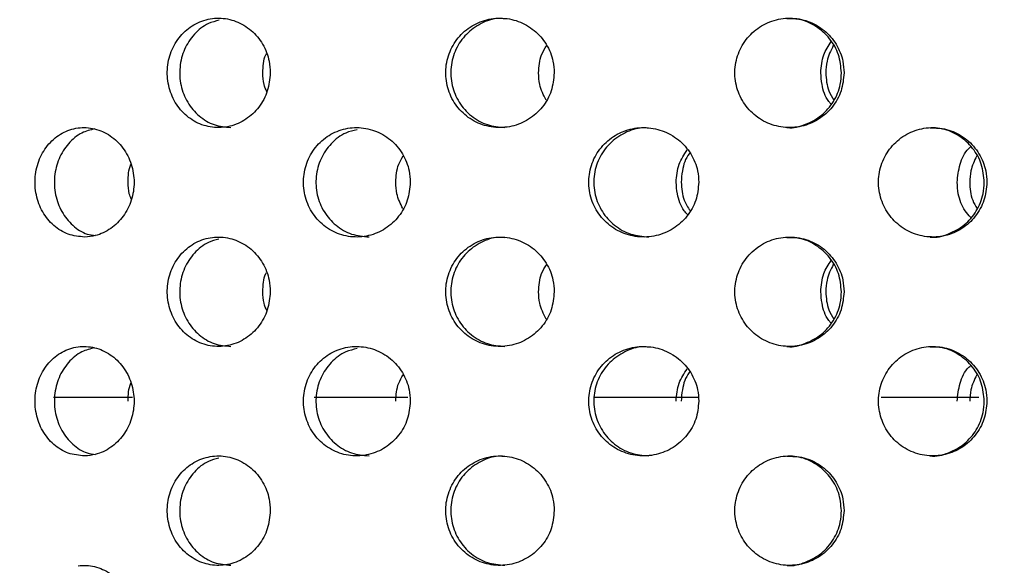
# Model space of a CAD drawing. Extents: x 5 to 415, y 5 to 292.
# Drawn here: x 215 to 218, y 216 to 217 of the extents above; entities that cross this region are included whole.
import ezdxf

# ---------------------------------------------------------------- set-up
doc = ezdxf.new("R2010")
doc.units = 0
doc.layers.add('SLD-0', color=179, linetype='CONTINUOUS')

msp = doc.modelspace()

# ---------------------------------------------------------------- linework, layer by layer
at = {"layer": 'SLD-0', "color": 179, "linetype": 'CONTINUOUS'}
for p, q in [((215.317, 216.2051), (215.0772, 216.2051)), ((216.1562, 216.2051), (215.8704, 216.2051)), ((217.0411, 216.2051), (216.7211, 216.2051)), ((217.894, 216.2051), (217.597, 216.2051))]:
    msp.add_line(p, q, dxfattribs=at)
for points, knots in [([(245.3006, 197.4717), (245.3313, 197.9483), (245.3937, 198.9165), (245.3601, 200.3839), (245.2591, 201.9048), (245.089, 203.4447), (244.8692, 204.9842), (244.6384, 206.4789), (244.4285, 207.9459), (244.2714, 209.4034), (244.1992, 210.8694), (244.2416, 212.2512), (244.3942, 213.5545), (244.6431, 214.7838), (245.0027, 216.0259), (245.4041, 217.2636), (245.7408, 218.3284), (245.9762, 219.2082), (246.1172, 219.8938), (246.1889, 220.5343), (246.1746, 221.1238), (246.049, 221.6555), (245.8081, 222.1193), (245.465, 222.5146), (245.0203, 222.8546), (244.4768, 223.1408), (243.8391, 223.3755), (243.1252, 223.56), (242.343, 223.7003), (241.3851, 223.8153), (240.2475, 223.8914), (238.9333, 223.9249), (237.5668, 223.9222), (236.1704, 223.8969), (234.767, 223.8627), (233.3791, 223.8325), (231.8645, 223.8207), (230.2451, 223.8421), (228.5329, 223.8983), (226.8939, 223.9778), (225.1087, 224.0827), (223.1841, 224.2059), (221.1208, 224.3214), (219.1251, 224.3851), (217.1726, 224.3671), (215.4342, 224.2507), (213.8939, 224.052), (212.535, 223.8003), (211.1633, 223.4561), (209.8779, 223.0711), (208.6676, 222.7118), (207.5351, 222.4065), (206.3786, 222.156), (205.2378, 221.9966), (204.1142, 221.944), (203.01, 222.0098), (201.8932, 222.1993), (200.7707, 222.4726), (199.6524, 222.7993), (198.5483, 223.1448), (197.4709, 223.4833), (196.7543, 223.673), (196.4038, 223.7658)], [0, 0, 0, 0, 0.0189992, 0.0385997, 0.0583595, 0.0796556, 0.1002416, 0.1202528, 0.1398524, 0.159219, 0.1785779, 0.1982284, 0.2141634, 0.2307528, 0.2480832, 0.2655984, 0.2825459, 0.2925224, 0.3018367, 0.3103797, 0.3181239, 0.3251929, 0.3319291, 0.3387164, 0.3458579, 0.3540869, 0.3630702, 0.3728471, 0.3834001, 0.3946757, 0.4112299, 0.4287594, 0.4469866, 0.4656164, 0.4843436, 0.5028599, 0.5208687, 0.5446251, 0.5673156, 0.5890501, 0.6099336, 0.6384903, 0.6658061, 0.692182, 0.7179494, 0.7434902, 0.7614724, 0.779735, 0.7984649, 0.8177257, 0.833139, 0.8487131, 0.8643993, 0.8802068, 0.8944992, 0.9091017, 0.9241377, 0.9395224, 0.95506, 0.9705005, 0.9855701, 1, 1, 1, 1]), ([(215.4242, 217.1763), (215.4223, 217.195), (215.4245, 217.2329), (215.4451, 217.2854), (215.4807, 217.3276), (215.5276, 217.3548), (215.5804, 217.3638), (215.6333, 217.3537), (215.6803, 217.3256), (215.7158, 217.2827), (215.7342, 217.2362), (215.7361, 217.2057), (215.7368, 217.194)], [0.4830791, 0.4830791, 0.4830791, 0.4830791, 0.5367409, 0.5903851, 0.6440577, 0.6977596, 0.7514467, 0.8050964, 0.8587474, 0.9124338, 0.9661362, 1, 1, 1, 1]), ([(216.2721, 217.1763), (216.2701, 217.195), (216.2725, 217.2329), (216.2943, 217.2854), (216.3321, 217.3276), (216.3817, 217.3548), (216.4374, 217.3638), (216.493, 217.3537), (216.5423, 217.3256), (216.5794, 217.2827), (216.5987, 217.2362), (216.6006, 217.2057), (216.6014, 217.194)], [0.4830791, 0.4830791, 0.4830791, 0.4830791, 0.536741, 0.5903852, 0.6440578, 0.6977605, 0.7514461, 0.8050962, 0.8587471, 0.9124341, 0.9661361, 1, 1, 1, 1]), ([(217.1525, 217.1763), (217.1505, 217.195), (217.1529, 217.2329), (217.1751, 217.2854), (217.2134, 217.3276), (217.2634, 217.3548), (217.3196, 217.3638), (217.3756, 217.3537), (217.425, 217.3256), (217.4621, 217.2827), (217.4814, 217.2362), (217.4833, 217.2057), (217.484, 217.194)], [0.4830796, 0.4830796, 0.4830796, 0.4830796, 0.5367416, 0.5903852, 0.6440582, 0.6977605, 0.7514473, 0.8050967, 0.8587475, 0.9124338, 0.9661362, 1, 1, 1, 1]), ([(215.5812, 217.3541), (215.57, 217.3513), (215.5417, 217.3443), (215.5039, 217.3131), (215.4734, 217.267), (215.4591, 217.2119), (215.4623, 217.1551), (215.4829, 217.1025), (215.5185, 217.0606), (215.5649, 217.0325), (215.5996, 217.0292), (215.6167, 217.0276)], [0, 0, 0, 0, 0.075739, 0.191635, 0.307614, 0.423596, 0.539492, 0.655352, 0.771279, 0.88727, 1, 1, 1, 1]), ([(216.451, 217.3585), (216.4446, 217.3591), (216.4198, 217.3614), (216.3775, 217.3459), (216.3318, 217.3137), (216.2995, 217.2668), (216.2842, 217.212), (216.2877, 217.1551), (216.3096, 217.1025), (216.3474, 217.0606), (216.3964, 217.0325), (216.433, 217.0292), (216.4511, 217.0276)], [0, 0, 0, 0, 0.036739, 0.144039, 0.25137, 0.358778, 0.46619, 0.573522, 0.680822, 0.788182, 0.895603, 1, 1, 1, 1]), ([(217.476, 217.194), (217.4742, 217.2127), (217.4705, 217.2501), (217.442, 217.3002), (217.3999, 217.3375), (217.3533, 217.3587), (217.3223, 217.3586), (217.3099, 217.3585)], [0, 0, 0, 0, 0.214622, 0.429245, 0.643977, 0.858778, 1, 1, 1, 1]), ([(216.5537, 217.194), (216.5549, 217.213), (216.5569, 217.243), (216.5727, 217.268), (216.5785, 217.2771)], [0, 0, 0, 0, 0.635673, 1, 1, 1, 1]), ([(217.4131, 217.194), (217.4146, 217.2129), (217.4174, 217.2474), (217.4361, 217.2762), (217.4446, 217.2892)], [0, 0, 0, 0, 0.549314, 1, 1, 1, 1]), ([(217.4513, 217.2771), (217.4435, 217.2615), (217.4305, 217.2351), (217.429, 217.2058), (217.4284, 217.194)], [0, 0, 0, 0, 0.594698, 1, 1, 1, 1]), ([(215.7144, 217.194), (215.7147, 217.2133), (215.715, 217.2337), (215.7242, 217.2507), (215.7246, 217.2516)], [0, 0, 0, 0, 0.952116, 1, 1, 1, 1]), ([(215.7368, 217.194), (215.735, 217.1752), (215.7315, 217.1378), (215.7041, 217.0879), (215.664, 217.05), (215.614, 217.0283), (215.5605, 217.0252), (215.5092, 217.0412), (215.466, 217.0744), (215.4356, 217.1211), (215.426, 217.1577), (215.4242, 217.1763)], [0, 0, 0, 0, 0.0536611, 0.1073202, 0.1610063, 0.2147079, 0.2683816, 0.3220267, 0.3756867, 0.4293833, 0.4830791, 0.4830791, 0.4830791, 0.4830791]), ([(215.7265, 217.1364), (215.7233, 217.1437), (215.7152, 217.1619), (215.7147, 217.182), (215.7144, 217.194)], [0, 0, 0, 0, 0.406834, 1, 1, 1, 1]), ([(216.6014, 217.194), (216.5995, 217.1752), (216.5959, 217.1378), (216.5673, 217.0879), (216.5252, 217.05), (216.4728, 217.0283), (216.4164, 217.0252), (216.3623, 217.0412), (216.3165, 217.0744), (216.2842, 217.1211), (216.2741, 217.1577), (216.2721, 217.1763)], [0, 0, 0, 0, 0.0536613, 0.1073198, 0.1610057, 0.2147079, 0.2683817, 0.322027, 0.3756873, 0.4293829, 0.4830791, 0.4830791, 0.4830791, 0.4830791]), ([(216.5766, 217.1108), (216.5688, 217.1265), (216.5558, 217.1528), (216.5543, 217.1821), (216.5537, 217.194)], [0, 0, 0, 0, 0.594515, 1, 1, 1, 1]), ([(217.484, 217.194), (217.4822, 217.1752), (217.4785, 217.1378), (217.45, 217.0879), (217.4079, 217.05), (217.3553, 217.0283), (217.2985, 217.0252), (217.2439, 217.0412), (217.1976, 217.0744), (217.1648, 217.1211), (217.1545, 217.1577), (217.1525, 217.1763)], [0, 0, 0, 0, 0.0536611, 0.1073198, 0.1610056, 0.2147078, 0.2683829, 0.3220273, 0.3756866, 0.4293835, 0.4830796, 0.4830796, 0.4830796, 0.4830796]), ([(217.3101, 217.0276), (217.3106, 217.0275), (217.3295, 217.0244), (217.3677, 217.0356), (217.417, 217.0619), (217.4542, 217.1053), (217.4734, 217.1517), (217.4753, 217.1822), (217.476, 217.194)], [0, 0, 0, 0, 0.005976, 0.220515, 0.435061, 0.649755, 0.864513, 1, 1, 1, 1]), ([(217.4446, 217.0988), (217.4422, 217.1014), (217.4272, 217.1179), (217.4162, 217.1521), (217.414, 217.1823), (217.4131, 217.194)], [0, 0, 0, 0, 0.1051446, 0.6538399, 1, 1, 1, 1]), ([(217.4284, 217.194), (217.4296, 217.1749), (217.4316, 217.145), (217.4474, 217.1199), (217.4532, 217.1108)], [0, 0, 0, 0, 0.635697, 1, 1, 1, 1]), ([(215.1717, 216.694), (215.1548, 216.6956), (215.1209, 216.6987), (215.0758, 216.7268), (215.0416, 216.7688), (215.0218, 216.8214), (215.0186, 216.8782), (215.0321, 216.933), (215.0609, 216.9797), (215.102, 217.013), (215.1346, 217.0238), (215.1514, 217.0261)], [0, 0, 0, 0, 0.0538928, 0.1077927, 0.1615092, 0.2150465, 0.2684986, 0.321927, 0.3753629, 0.4288534, 0.4824736, 0.4824736, 0.4824736, 0.4824736]), ([(215.2024, 217.0232), (215.189, 217.02), (215.159, 217.0127), (215.1204, 216.9801), (215.0912, 216.9338), (215.0775, 216.8788), (215.0805, 216.8221), (215.1, 216.7694), (215.134, 216.7279), (215.1708, 216.7028), (215.196, 216.6996), (215.2044, 216.6985)], [0, 0, 0, 0, 0.097689, 0.218737, 0.339226, 0.459385, 0.579405, 0.6994, 0.819445, 0.939678, 1, 1, 1, 1]), ([(215.1514, 217.0261), (215.1681, 217.0283), (215.2026, 217.0265), (215.251, 217.005), (215.2905, 216.967), (215.3161, 216.9169), (215.325, 216.8608), (215.3162, 216.8049), (215.2911, 216.7553), (215.2525, 216.7175), (215.2104, 216.6973), (215.1826, 216.6949), (215.1717, 216.694)], [0.4824736, 0.4824736, 0.4824736, 0.4824736, 0.5363254, 0.5904238, 0.6446064, 0.6985549, 0.7520174, 0.8050805, 0.8581292, 0.9115566, 0.9654683, 1, 1, 1, 1]), ([(215.8389, 216.8428), (215.8369, 216.8614), (215.8392, 216.8993), (215.8604, 216.9517), (215.8972, 216.994), (215.9456, 217.0212), (216.0003, 217.0305), (216.0553, 217.0206), (216.1045, 216.9925), (216.1415, 216.9494), (216.1606, 216.9028), (216.1625, 216.8723), (216.1633, 216.8606)], [0.4829445, 0.4829445, 0.4829445, 0.4829445, 0.5363829, 0.5898099, 0.6432596, 0.6967884, 0.7504859, 0.8044349, 0.8585963, 0.9127309, 0.9665116, 1, 1, 1, 1]), ([(216.0013, 217.0209), (215.9896, 217.0182), (215.96, 217.0113), (215.9205, 216.98), (215.8886, 216.9338), (215.8737, 216.8788), (215.877, 216.822), (215.8983, 216.7695), (215.9351, 216.7276), (215.9833, 216.6993), (216.0195, 216.6958), (216.0375, 216.6941)], [0, 0, 0, 0, 0.07642, 0.192751, 0.308548, 0.424026, 0.53937, 0.65469, 0.770057, 0.885609, 1, 1, 1, 1]), ([(216.7077, 216.8428), (216.7057, 216.8614), (216.708, 216.8993), (216.73, 216.9517), (216.7682, 216.994), (216.8182, 217.0212), (216.8746, 217.0305), (216.9312, 217.0206), (216.9816, 216.9925), (217.0195, 216.9494), (217.039, 216.9028), (217.0409, 216.8723), (217.0417, 216.8606)], [0.4829445, 0.4829445, 0.4829445, 0.4829445, 0.536383, 0.5898098, 0.6432595, 0.6967879, 0.7504849, 0.8044342, 0.8585961, 0.9127309, 0.9665117, 1, 1, 1, 1]), ([(216.8889, 217.0252), (216.8828, 217.0258), (216.8579, 217.0282), (216.8149, 217.0128), (216.7682, 216.9806), (216.7353, 216.9336), (216.7198, 216.8789), (216.7232, 216.822), (216.7453, 216.7695), (216.7834, 216.7276), (216.8333, 216.6993), (216.8705, 216.6958), (216.8891, 216.6941)], [0, 0, 0, 0, 0.03511, 0.143508, 0.251388, 0.358773, 0.465862, 0.572828, 0.679772, 0.786758, 0.893915, 1, 1, 1, 1]), ([(217.5899, 216.8428), (217.5879, 216.8614), (217.5902, 216.8993), (217.6121, 216.9517), (217.6499, 216.994), (217.6994, 217.0212), (217.7551, 217.0305), (217.8107, 217.0206), (217.8601, 216.9925), (217.8972, 216.9494), (217.9163, 216.9028), (217.9182, 216.8723), (217.9189, 216.8606)], [0.4829444, 0.4829444, 0.4829444, 0.4829444, 0.5363828, 0.5898099, 0.6432601, 0.6967882, 0.7504864, 0.804434, 0.8585962, 0.9127304, 0.9665115, 1, 1, 1, 1]), ([(217.9109, 216.8606), (217.9091, 216.8792), (217.9055, 216.9164), (217.8776, 216.9661), (217.8363, 217.0035), (217.79, 217.0251), (217.7587, 217.0252), (217.746, 217.0252)], [0, 0, 0, 0, 0.212299, 0.424552, 0.637996, 0.853476, 1, 1, 1, 1]), ([(216.1189, 216.8606), (216.12, 216.8796), (216.1218, 216.9084), (216.1366, 216.9325), (216.1417, 216.9408)], [0, 0, 0, 0, 0.6567853, 1, 1, 1, 1]), ([(216.9726, 216.8606), (216.9742, 216.8794), (216.9772, 216.9153), (216.997, 216.9452), (217.0064, 216.9595)], [0, 0, 0, 0, 0.524136, 1, 1, 1, 1]), ([(217.0149, 216.9499), (217.0142, 216.9492), (217.0009, 216.9344), (216.9913, 216.9023), (216.9889, 216.8722), (216.988, 216.8606)], [0, 0, 0, 0, 0.033435, 0.629093, 1, 1, 1, 1]), ([(217.8283, 216.8606), (217.8303, 216.879), (217.8343, 216.9157), (217.8519, 216.9537), (217.8676, 216.9675), (217.8696, 216.9693)], [0, 0, 0, 0, 0.466511, 0.93292, 1, 1, 1, 1]), ([(217.888, 216.9408), (217.8808, 216.926), (217.8684, 216.9006), (217.867, 216.8724), (217.8665, 216.8606)], [0, 0, 0, 0, 0.582667, 1, 1, 1, 1]), ([(215.3042, 216.8606), (215.3044, 216.8799), (215.3047, 216.8995), (215.313, 216.9159), (215.3132, 216.9162)], [0, 0, 0, 0, 0.983881, 1, 1, 1, 1]), ([(215.3139, 216.8086), (215.3116, 216.8143), (215.3047, 216.8306), (215.3044, 216.8488), (215.3042, 216.8606)], [0, 0, 0, 0, 0.346325, 1, 1, 1, 1]), ([(216.1633, 216.8606), (216.1615, 216.842), (216.1579, 216.8048), (216.1299, 216.7552), (216.0887, 216.7172), (216.037, 216.6952), (215.9812, 216.6918), (215.9276, 216.7076), (215.8825, 216.7409), (215.8507, 216.7876), (215.8408, 216.8242), (215.8389, 216.8428)], [0, 0, 0, 0, 0.0531571, 0.1063025, 0.1597326, 0.2136446, 0.2678213, 0.3219371, 0.3758102, 0.4294467, 0.4829445, 0.4829445, 0.4829445, 0.4829445]), ([(216.1403, 216.7805), (216.1332, 216.7953), (216.1208, 216.8207), (216.1194, 216.8489), (216.1189, 216.8606)], [0, 0, 0, 0, 0.582735, 1, 1, 1, 1]), ([(217.0417, 216.8606), (217.0398, 216.842), (217.0362, 216.8048), (217.0076, 216.7552), (216.9654, 216.7172), (216.9124, 216.6952), (216.8549, 216.6918), (216.7996, 216.7076), (216.7529, 216.7409), (216.72, 216.7876), (216.7097, 216.8242), (216.7077, 216.8428)], [0, 0, 0, 0, 0.053157, 0.1063022, 0.1597327, 0.2136455, 0.2678214, 0.3219374, 0.3758103, 0.4294467, 0.4829445, 0.4829445, 0.4829445, 0.4829445]), ([(217.0079, 216.7618), (217.0043, 216.7656), (216.9877, 216.7832), (216.9757, 216.8188), (216.9735, 216.849), (216.9726, 216.8606)], [0, 0, 0, 0, 0.1481878, 0.6731998, 1, 1, 1, 1]), ([(216.988, 216.8606), (216.9894, 216.8417), (216.9916, 216.8106), (217.0083, 216.7846), (217.0149, 216.7743)], [0, 0, 0, 0, 0.606672, 1, 1, 1, 1]), ([(217.9189, 216.8606), (217.9171, 216.842), (217.9135, 216.8048), (217.8856, 216.7552), (217.8443, 216.7172), (217.7923, 216.6952), (217.7357, 216.6918), (217.6811, 216.7076), (217.6348, 216.7409), (217.6022, 216.7876), (217.5919, 216.8242), (217.5899, 216.8428)], [0, 0, 0, 0, 0.0531572, 0.1063022, 0.1597325, 0.2136453, 0.267821, 0.3219373, 0.3758097, 0.4294466, 0.4829444, 0.4829444, 0.4829444, 0.4829444]), ([(217.7462, 216.6941), (217.7464, 216.694), (217.7649, 216.6909), (217.8028, 216.7021), (217.852, 216.7283), (217.8892, 216.7719), (217.9082, 216.8185), (217.9101, 216.8489), (217.9109, 216.8606)], [0, 0, 0, 0, 0.002851, 0.21845, 0.434949, 0.651337, 0.866235, 1, 1, 1, 1]), ([(217.8696, 216.7539), (217.8636, 216.7602), (217.8448, 216.7801), (217.8311, 216.8187), (217.8291, 216.849), (217.8283, 216.8606)], [0, 0, 0, 0, 0.22436, 0.702425, 1, 1, 1, 1]), ([(217.8665, 216.8606), (217.8676, 216.8417), (217.8694, 216.8129), (217.8843, 216.7888), (217.8894, 216.7805)], [0, 0, 0, 0, 0.657046, 1, 1, 1, 1]), ([(215.4242, 216.5097), (215.4223, 216.5283), (215.4245, 216.5662), (215.4451, 216.6187), (215.4807, 216.6609), (215.5276, 216.6881), (215.5804, 216.6971), (215.6333, 216.687), (215.6803, 216.659), (215.7158, 216.616), (215.7342, 216.5695), (215.7361, 216.5391), (215.7368, 216.5273)], [0.48308, 0.48308, 0.48308, 0.48308, 0.5367402, 0.5903858, 0.6440584, 0.6977602, 0.7514473, 0.8050973, 0.8587475, 0.9124338, 0.9661362, 1, 1, 1, 1]), ([(215.5806, 216.6872), (215.5696, 216.6845), (215.5415, 216.6775), (215.5039, 216.6464), (215.4734, 216.6003), (215.4591, 216.5453), (215.4623, 216.4884), (215.4829, 216.4358), (215.5185, 216.3939), (215.5649, 216.3658), (215.5996, 216.3625), (215.6167, 216.3609)], [0, 0, 0, 0, 0.074401, 0.190464, 0.306612, 0.422761, 0.538825, 0.654853, 0.770948, 0.887107, 1, 1, 1, 1]), ([(216.2721, 216.5097), (216.2701, 216.5283), (216.2725, 216.5662), (216.2943, 216.6187), (216.3321, 216.6609), (216.3817, 216.6881), (216.4374, 216.6971), (216.493, 216.687), (216.5423, 216.659), (216.5794, 216.616), (216.5987, 216.5695), (216.6006, 216.5391), (216.6014, 216.5273)], [0.48308, 0.48308, 0.48308, 0.48308, 0.5367403, 0.5903859, 0.6440585, 0.6977612, 0.7514468, 0.805097, 0.8587472, 0.9124341, 0.9661362, 1, 1, 1, 1]), ([(216.451, 216.6918), (216.4446, 216.6924), (216.4198, 216.6947), (216.3775, 216.6792), (216.3318, 216.6471), (216.2995, 216.6001), (216.2842, 216.5453), (216.2877, 216.4884), (216.3096, 216.4358), (216.3474, 216.3939), (216.3964, 216.3658), (216.433, 216.3625), (216.4511, 216.3609)], [0, 0, 0, 0, 0.036739, 0.144038, 0.251369, 0.358778, 0.466189, 0.573522, 0.680821, 0.788182, 0.895603, 1, 1, 1, 1]), ([(217.1525, 216.5097), (217.1505, 216.5283), (217.1529, 216.5662), (217.1751, 216.6187), (217.2134, 216.6609), (217.2634, 216.6881), (217.3196, 216.6971), (217.3756, 216.687), (217.425, 216.659), (217.4621, 216.616), (217.4814, 216.5695), (217.4833, 216.5391), (217.484, 216.5273)], [0.4830805, 0.4830805, 0.4830805, 0.4830805, 0.5367408, 0.5903859, 0.6440588, 0.6977611, 0.751448, 0.8050976, 0.8587476, 0.9124339, 0.9661362, 1, 1, 1, 1]), ([(217.476, 216.5273), (217.4742, 216.546), (217.4705, 216.5835), (217.442, 216.6335), (217.3999, 216.6708), (217.3533, 216.692), (217.3223, 216.6919), (217.3099, 216.6918)], [0, 0, 0, 0, 0.214622, 0.429245, 0.643977, 0.858778, 1, 1, 1, 1]), ([(217.4131, 216.5273), (217.4146, 216.5462), (217.4174, 216.5807), (217.4361, 216.6096), (217.4446, 216.6226)], [0, 0, 0, 0, 0.549314, 1, 1, 1, 1]), ([(215.7144, 216.5273), (215.7147, 216.5467), (215.715, 216.567), (215.7242, 216.5841), (215.7246, 216.5849)], [0, 0, 0, 0, 0.952116, 1, 1, 1, 1]), ([(216.5537, 216.5273), (216.5549, 216.5463), (216.5569, 216.5763), (216.5727, 216.6013), (216.5785, 216.6105)], [0, 0, 0, 0, 0.635673, 1, 1, 1, 1]), ([(217.4513, 216.6105), (217.4435, 216.5948), (217.4305, 216.5684), (217.429, 216.5392), (217.4284, 216.5273)], [0, 0, 0, 0, 0.594698, 1, 1, 1, 1]), ([(215.7368, 216.5273), (215.735, 216.5086), (215.7315, 216.4711), (215.7041, 216.4212), (215.664, 216.3833), (215.614, 216.3616), (215.5605, 216.3586), (215.5092, 216.3746), (215.466, 216.4077), (215.4356, 216.4544), (215.426, 216.491), (215.4242, 216.5097)], [0, 0, 0, 0, 0.0536611, 0.1073202, 0.1610062, 0.2147078, 0.2683814, 0.3220261, 0.3756861, 0.4293826, 0.48308, 0.48308, 0.48308, 0.48308]), ([(215.7265, 216.4697), (215.7233, 216.4771), (215.7152, 216.4952), (215.7147, 216.5154), (215.7144, 216.5273)], [0, 0, 0, 0, 0.406834, 1, 1, 1, 1]), ([(216.6014, 216.5273), (216.5995, 216.5086), (216.5959, 216.4711), (216.5673, 216.4212), (216.5252, 216.3833), (216.4728, 216.3616), (216.4164, 216.3586), (216.3623, 216.3746), (216.3165, 216.4077), (216.2842, 216.4544), (216.2741, 216.491), (216.2721, 216.5097)], [0, 0, 0, 0, 0.0536613, 0.1073198, 0.1610056, 0.2147078, 0.2683815, 0.3220264, 0.3756867, 0.4293823, 0.48308, 0.48308, 0.48308, 0.48308]), ([(216.5766, 216.4441), (216.5688, 216.4598), (216.5558, 216.4862), (216.5543, 216.5154), (216.5537, 216.5273)], [0, 0, 0, 0, 0.594515, 1, 1, 1, 1]), ([(217.484, 216.5273), (217.4822, 216.5086), (217.4785, 216.4711), (217.45, 216.4212), (217.4079, 216.3833), (217.3553, 216.3616), (217.2985, 216.3586), (217.2439, 216.3746), (217.1976, 216.4077), (217.1648, 216.4544), (217.1545, 216.491), (217.1525, 216.5097)], [0, 0, 0, 0, 0.0536611, 0.1073197, 0.1610055, 0.2147077, 0.2683828, 0.3220267, 0.375686, 0.4293829, 0.4830805, 0.4830805, 0.4830805, 0.4830805]), ([(217.3101, 216.3609), (217.3106, 216.3608), (217.3295, 216.3577), (217.3677, 216.3689), (217.417, 216.3953), (217.4542, 216.4386), (217.4734, 216.485), (217.4753, 216.5155), (217.476, 216.5273)], [0, 0, 0, 0, 0.005976, 0.220515, 0.43506, 0.649749, 0.864513, 1, 1, 1, 1]), ([(217.4446, 216.4321), (217.4422, 216.4348), (217.4272, 216.4512), (217.4162, 216.4854), (217.414, 216.5156), (217.4131, 216.5273)], [0, 0, 0, 0, 0.105132, 0.653841, 1, 1, 1, 1]), ([(217.4284, 216.5273), (217.4296, 216.5083), (217.4316, 216.4783), (217.4474, 216.4532), (217.4532, 216.4441)], [0, 0, 0, 0, 0.635697, 1, 1, 1, 1]), ([(215.1717, 216.0273), (215.1548, 216.0289), (215.1209, 216.032), (215.0758, 216.0602), (215.0416, 216.1021), (215.0218, 216.1547), (215.0186, 216.2115), (215.0321, 216.2663), (215.0609, 216.313), (215.102, 216.3463), (215.1346, 216.3571), (215.1514, 216.3594)], [0, 0, 0, 0, 0.0538928, 0.1077927, 0.1615091, 0.2150465, 0.2684986, 0.321927, 0.3753629, 0.4288534, 0.4824735, 0.4824735, 0.4824735, 0.4824735]), ([(215.2024, 216.3566), (215.189, 216.3533), (215.159, 216.346), (215.1204, 216.3134), (215.0912, 216.2671), (215.0775, 216.2121), (215.0805, 216.1554), (215.1, 216.1027), (215.134, 216.0613), (215.1708, 216.0362), (215.196, 216.0329), (215.2044, 216.0319)], [0, 0, 0, 0, 0.097689, 0.218739, 0.339228, 0.459384, 0.579404, 0.699399, 0.819446, 0.939678, 1, 1, 1, 1]), ([(215.1514, 216.3594), (215.1681, 216.3617), (215.2026, 216.3599), (215.251, 216.3383), (215.2905, 216.3003), (215.3161, 216.2503), (215.325, 216.1941), (215.3162, 216.1382), (215.2911, 216.0886), (215.2525, 216.0509), (215.2104, 216.0307), (215.1826, 216.0283), (215.1717, 216.0273)], [0.4824735, 0.4824735, 0.4824735, 0.4824735, 0.5363253, 0.5904238, 0.6446074, 0.6985545, 0.752017, 0.8050801, 0.8581288, 0.9115572, 0.9654683, 1, 1, 1, 1]), ([(215.8389, 216.1761), (215.8369, 216.1947), (215.8392, 216.2326), (215.8604, 216.2851), (215.8972, 216.3273), (215.9456, 216.3546), (216.0003, 216.3638), (216.0553, 216.3539), (216.1045, 216.3259), (216.1415, 216.2827), (216.1606, 216.2361), (216.1625, 216.2056), (216.1633, 216.194)], [0.4829449, 0.4829449, 0.4829449, 0.4829449, 0.5363833, 0.5898103, 0.6432601, 0.6967882, 0.7504859, 0.804435, 0.8585963, 0.912731, 0.9665131, 1, 1, 1, 1]), ([(216.0011, 216.3542), (215.9894, 216.3514), (215.9599, 216.3446), (215.9205, 216.3133), (215.8886, 216.2672), (215.8737, 216.2121), (215.877, 216.1554), (215.8983, 216.1028), (215.9351, 216.0609), (215.9833, 216.0326), (216.0195, 216.0292), (216.0375, 216.0274)], [0, 0, 0, 0, 0.0759, 0.192299, 0.30816, 0.4237, 0.53911, 0.654495, 0.769929, 0.885544, 1, 1, 1, 1]), ([(216.7077, 216.1761), (216.7057, 216.1947), (216.708, 216.2326), (216.73, 216.2851), (216.7682, 216.3273), (216.8182, 216.3546), (216.8746, 216.3638), (216.9312, 216.3539), (216.9816, 216.3259), (217.0195, 216.2827), (217.039, 216.2361), (217.0409, 216.2056), (217.0417, 216.194)], [0.482945, 0.482945, 0.482945, 0.482945, 0.5363834, 0.5898103, 0.6432601, 0.6967876, 0.750485, 0.8044343, 0.8585961, 0.9127309, 0.9665133, 1, 1, 1, 1]), ([(216.8889, 216.3585), (216.8828, 216.3591), (216.8579, 216.3615), (216.8149, 216.3462), (216.7682, 216.314), (216.7353, 216.267), (216.7198, 216.2122), (216.7232, 216.1554), (216.7453, 216.1028), (216.7834, 216.0609), (216.8333, 216.0326), (216.8705, 216.0292), (216.8891, 216.0274)], [0, 0, 0, 0, 0.03511, 0.143507, 0.25139, 0.358774, 0.465861, 0.572827, 0.679771, 0.786759, 0.893915, 1, 1, 1, 1]), ([(217.5899, 216.1761), (217.5879, 216.1947), (217.5902, 216.2326), (217.6121, 216.2851), (217.6499, 216.3273), (217.6994, 216.3546), (217.7551, 216.3638), (217.8107, 216.3539), (217.8601, 216.3259), (217.8972, 216.2827), (217.9163, 216.2361), (217.9182, 216.2056), (217.9189, 216.194)], [0.4829448, 0.4829448, 0.4829448, 0.4829448, 0.5363833, 0.5898104, 0.6432606, 0.696788, 0.7504864, 0.8044341, 0.8585963, 0.9127305, 0.9665131, 1, 1, 1, 1]), ([(217.9109, 216.194), (217.9091, 216.2126), (217.9055, 216.2497), (217.8776, 216.2995), (217.8363, 216.3369), (217.79, 216.3585), (217.7587, 216.3585), (217.746, 216.3585)], [0, 0, 0, 0, 0.212293, 0.424547, 0.637995, 0.853475, 1, 1, 1, 1]), ([(216.9726, 216.194), (216.9742, 216.2128), (216.9772, 216.2486), (216.997, 216.2786), (217.0064, 216.2928)], [0, 0, 0, 0, 0.5241219, 1, 1, 1, 1]), ([(217.0149, 216.2833), (217.0142, 216.2825), (217.0009, 216.2678), (216.9913, 216.2356), (216.9889, 216.2055), (216.988, 216.194)], [0, 0, 0, 0, 0.033435, 0.62911, 1, 1, 1, 1]), ([(217.8283, 216.194), (217.8303, 216.2123), (217.8343, 216.249), (217.852, 216.287), (217.8676, 216.3009), (217.8696, 216.3026)], [0, 0, 0, 0, 0.466499, 0.932911, 1, 1, 1, 1]), ([(216.1189, 216.194), (216.12, 216.2129), (216.1218, 216.2417), (216.1366, 216.2658), (216.1417, 216.2741)], [0, 0, 0, 0, 0.6567674, 1, 1, 1, 1]), ([(217.888, 216.2741), (217.8808, 216.2593), (217.8684, 216.2339), (217.867, 216.2057), (217.8665, 216.194)], [0, 0, 0, 0, 0.582686, 1, 1, 1, 1]), ([(215.3042, 216.194), (215.3044, 216.2132), (215.3047, 216.2328), (215.313, 216.2492), (215.3132, 216.2495)], [0, 0, 0, 0, 0.98388, 1, 1, 1, 1]), ([(216.1633, 216.194), (216.1615, 216.1754), (216.1579, 216.1381), (216.1299, 216.0886), (216.0887, 216.0506), (216.037, 216.0285), (215.9812, 216.0251), (215.9276, 216.0409), (215.8825, 216.0742), (215.8507, 216.1209), (215.8408, 216.1575), (215.8389, 216.1761)], [0, 0, 0, 0, 0.0531571, 0.1063039, 0.159733, 0.213645, 0.2678217, 0.3219375, 0.3758106, 0.4294472, 0.4829449, 0.4829449, 0.4829449, 0.4829449]), ([(217.0417, 216.194), (217.0398, 216.1754), (217.0362, 216.1381), (217.0076, 216.0886), (216.9654, 216.0506), (216.9124, 216.0285), (216.8549, 216.0251), (216.7996, 216.0409), (216.7529, 216.0742), (216.72, 216.1209), (216.7097, 216.1575), (216.7077, 216.1761)], [0, 0, 0, 0, 0.053157, 0.1063037, 0.159733, 0.2136459, 0.2678218, 0.3219378, 0.3758107, 0.4294471, 0.482945, 0.482945, 0.482945, 0.482945]), ([(217.9189, 216.194), (217.9171, 216.1754), (217.9135, 216.1381), (217.8856, 216.0886), (217.8443, 216.0506), (217.7923, 216.0285), (217.7357, 216.0251), (217.6811, 216.0409), (217.6348, 216.0742), (217.6022, 216.1209), (217.5919, 216.1575), (217.5899, 216.1761)], [0, 0, 0, 0, 0.0531572, 0.1063036, 0.1597329, 0.2136457, 0.2678214, 0.3219377, 0.3758101, 0.4294471, 0.4829448, 0.4829448, 0.4829448, 0.4829448]), ([(217.7462, 216.0274), (217.7464, 216.0274), (217.7649, 216.0243), (217.8028, 216.0354), (217.852, 216.0617), (217.8892, 216.1053), (217.9082, 216.1518), (217.9101, 216.1823), (217.9109, 216.194)], [0, 0, 0, 0, 0.002851, 0.21845, 0.434949, 0.651337, 0.866235, 1, 1, 1, 1]), ([(215.4242, 215.843), (215.4223, 215.8616), (215.4245, 215.8995), (215.4451, 215.9521), (215.4807, 215.9943), (215.5276, 216.0214), (215.5804, 216.0305), (215.6333, 216.0204), (215.6803, 215.9923), (215.7158, 215.9494), (215.7342, 215.9029), (215.7361, 215.8724), (215.7368, 215.8606)], [0.4830789, 0.4830789, 0.4830789, 0.4830789, 0.5367391, 0.5903848, 0.6440573, 0.6977584, 0.7514457, 0.8050957, 0.8587459, 0.9124323, 0.9661347, 1, 1, 1, 1]), ([(215.5806, 216.0206), (215.5696, 216.0178), (215.5415, 216.0109), (215.5039, 215.9797), (215.4734, 215.9336), (215.4591, 215.8786), (215.4623, 215.8217), (215.4829, 215.7691), (215.5185, 215.7272), (215.5649, 215.6992), (215.5996, 215.6959), (215.6167, 215.6942)], [0, 0, 0, 0, 0.074401, 0.190464, 0.306614, 0.42276, 0.538827, 0.654851, 0.770949, 0.887107, 1, 1, 1, 1]), ([(216.2721, 215.843), (216.2701, 215.8616), (216.2725, 215.8995), (216.2943, 215.9521), (216.3321, 215.9943), (216.3817, 216.0214), (216.4374, 216.0305), (216.493, 216.0204), (216.5423, 215.9923), (216.5794, 215.9494), (216.5987, 215.9029), (216.6006, 215.8724), (216.6014, 215.8606)], [0.4830789, 0.4830789, 0.4830789, 0.4830789, 0.5367392, 0.5903848, 0.6440574, 0.6977594, 0.7514452, 0.8050954, 0.8587456, 0.9124326, 0.9661346, 1, 1, 1, 1]), ([(216.451, 216.0252), (216.4446, 216.0257), (216.4198, 216.028), (216.3775, 216.0126), (216.3318, 215.9804), (216.2995, 215.9335), (216.2842, 215.8786), (216.2877, 215.8217), (216.3096, 215.7692), (216.3474, 215.7272), (216.3964, 215.6992), (216.433, 215.6959), (216.4511, 215.6942)], [0, 0, 0, 0, 0.036739, 0.144038, 0.251369, 0.35878, 0.466188, 0.573523, 0.68082, 0.788183, 0.895604, 1, 1, 1, 1]), ([(217.1525, 215.843), (217.1505, 215.8616), (217.1529, 215.8995), (217.1751, 215.9521), (217.2134, 215.9943), (217.2634, 216.0214), (217.3196, 216.0305), (217.3756, 216.0204), (217.425, 215.9923), (217.4621, 215.9494), (217.4814, 215.9029), (217.4833, 215.8724), (217.484, 215.8606)], [0.4830794, 0.4830794, 0.4830794, 0.4830794, 0.5367398, 0.5903849, 0.6440578, 0.6977593, 0.7514464, 0.805096, 0.858746, 0.9124323, 0.9661346, 1, 1, 1, 1]), ([(217.476, 215.8606), (217.4742, 215.8794), (217.4705, 215.9168), (217.442, 215.9668), (217.3999, 216.0042), (217.3533, 216.0253), (217.3223, 216.0252), (217.3099, 216.0252)], [0, 0, 0, 0, 0.2146274, 0.4292432, 0.6439788, 0.8587787, 1, 1, 1, 1]), ([(215.7368, 215.8606), (215.735, 215.8419), (215.7315, 215.8044), (215.7041, 215.7546), (215.664, 215.7166), (215.614, 215.6949), (215.5605, 215.6919), (215.5092, 215.7079), (215.466, 215.7411), (215.4356, 215.7877), (215.426, 215.8243), (215.4242, 215.843)], [0, 0, 0, 0, 0.0536595, 0.1073186, 0.1610046, 0.2147069, 0.2683804, 0.3220251, 0.375685, 0.4293816, 0.4830789, 0.4830789, 0.4830789, 0.4830789]), ([(216.6014, 215.8606), (216.5995, 215.8419), (216.5959, 215.8044), (216.5673, 215.7546), (216.5252, 215.7166), (216.4728, 215.6949), (216.4164, 215.6919), (216.3623, 215.7079), (216.3165, 215.7411), (216.2842, 215.7877), (216.2741, 215.8243), (216.2721, 215.843)], [0, 0, 0, 0, 0.0536597, 0.1073182, 0.161004, 0.2147068, 0.2683805, 0.3220253, 0.3756856, 0.4293812, 0.4830789, 0.4830789, 0.4830789, 0.4830789]), ([(217.484, 215.8606), (217.4822, 215.8419), (217.4785, 215.8044), (217.45, 215.7546), (217.4079, 215.7166), (217.3553, 215.6949), (217.2985, 215.6919), (217.2439, 215.7079), (217.1976, 215.7411), (217.1648, 215.7877), (217.1545, 215.8243), (217.1525, 215.843)], [0, 0, 0, 0, 0.0536595, 0.1073181, 0.1610039, 0.2147067, 0.2683817, 0.3220257, 0.375685, 0.4293818, 0.4830794, 0.4830794, 0.4830794, 0.4830794]), ([(217.3101, 215.6942), (217.3106, 215.6941), (217.3295, 215.691), (217.3677, 215.7023), (217.417, 215.7286), (217.4542, 215.772), (217.4734, 215.8184), (217.4753, 215.8488), (217.476, 215.8606)], [0, 0, 0, 0, 0.005976, 0.220516, 0.435063, 0.649753, 0.864519, 1, 1, 1, 1]), ([(215.1514, 215.6927), (215.1681, 215.695), (215.2026, 215.6932), (215.251, 215.6717), (215.2905, 215.6337), (215.3161, 215.5836), (215.325, 215.5274), (215.3162, 215.4716), (215.2911, 215.422), (215.2525, 215.3842), (215.2104, 215.364), (215.1826, 215.3616), (215.1717, 215.3606)], [0.4824733, 0.4824733, 0.4824733, 0.4824733, 0.5363252, 0.590423, 0.6446066, 0.6985537, 0.7520162, 0.8050794, 0.8581294, 0.9115568, 0.9654685, 1, 1, 1, 1])]:
    msp.add_open_spline(points, degree=3, knots=knots, dxfattribs=at)

doc.saveas('drawing.dxf')
